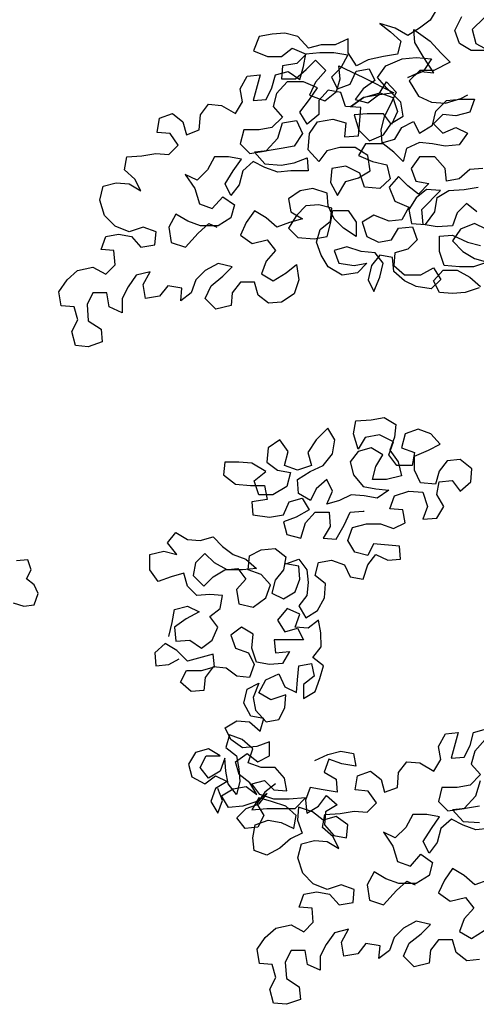
# Model space of a CAD drawing. Extents: x 384.3 to 399.7, y 236.3 to 246.3.
# Drawn here: x 395 to 395.5, y 240.2 to 241.2 of the extents above; entities that cross this region are included whole.
import ezdxf

# ---------------------------------------------------------------- set-up
doc = ezdxf.new("R2010")
doc.units = 0
doc.layers.add('FIGURAS', color=8, linetype='CONTINUOUS')

msp = doc.modelspace()

# ---------------------------------------------------------------- linework, layer by layer
at = {"layer": 'FIGURAS'}
for points in [[(395.42722, 241.2329), (395.42011, 241.22103), (395.40945, 241.21272), (395.39759, 241.20559), (395.38454, 241.21269), (395.36911, 241.21742), (395.37979, 241.20913), (395.39048, 241.19965), (395.38693, 241.1866), (395.3727, 241.18421), (395.35728, 241.18064), (395.34543, 241.1747), (395.33711, 241.18774), (395.3371, 241.20197), (395.32406, 241.19603), (395.30982, 241.19602), (395.29678, 241.19245), (395.28609, 241.2043), (395.27304, 241.20785), (395.25999, 241.20665), (395.24695, 241.20426), (395.24103, 241.19002), (395.25527, 241.18411), (395.2695, 241.18412), (395.28017, 241.19243), (395.29441, 241.18651), (395.28493, 241.17702), (395.2707, 241.17463), (395.26952, 241.16158), (395.28376, 241.16159), (395.29442, 241.17109), (395.3039, 241.18059), (395.31459, 241.16993), (395.30393, 241.15805), (395.29801, 241.145), (395.31343, 241.13908), (395.32529, 241.14858), (395.32883, 241.16164), (395.32763, 241.17468), (395.35255, 241.16284), (395.38341, 241.14745), (395.36681, 241.14506), (395.35257, 241.14268), (395.33953, 241.13318), (395.35257, 241.14268), (395.36918, 241.14744), (395.38223, 241.14271), (395.38699, 241.12848), (395.38107, 241.11542), (395.37275, 241.12609), (395.35615, 241.12607), (395.3431, 241.12488), (395.34786, 241.10946), (395.35854, 241.09879), (395.37277, 241.10474), (395.38107, 241.11661), (395.39292, 241.12374), (395.39054, 241.13797), (395.37629, 241.15219), (395.36679, 241.16286), (395.37508, 241.17473), (395.39168, 241.18186), (395.40591, 241.18306), (395.42134, 241.18189), (395.41304, 241.16883), (395.39763, 241.16288), (395.41067, 241.16883), (395.42372, 241.16765), (395.41303, 241.18425), (395.40471, 241.19848), (395.40352, 241.21152), (395.42013, 241.19968), (395.43082, 241.18782), (395.44032, 241.17834), (395.42372, 241.17003), (395.40949, 241.17001), (395.39882, 241.15933), (395.40832, 241.14392), (395.42138, 241.138), (395.43561, 241.13682), (395.45103, 241.14158), (395.45814, 241.14515)], [(395.47468, 241.22345), (395.46283, 241.21158), (395.4664, 241.19735), (395.47945, 241.19024), (395.46166, 241.19023), (395.44979, 241.19733), (395.44503, 241.21038), (395.45214, 241.22462)], [(395.47337, 241.07083), (395.46032, 241.06963), (395.44965, 241.06013), (395.43661, 241.05775), (395.43541, 241.07079), (395.42472, 241.08264), (395.4093, 241.08263), (395.40101, 241.07076), (395.40577, 241.05772), (395.41882, 241.05536), (395.40815, 241.04467), (395.39747, 241.05296), (395.38797, 241.06245), (395.37849, 241.05176), (395.38443, 241.03753), (395.39867, 241.03161), (395.39157, 241.01856), (395.37852, 241.01736), (395.36309, 241.02328), (395.35124, 241.01615), (395.356, 241.00192), (395.36786, 240.996), (395.38091, 240.99838), (395.38802, 241.01025), (395.40225, 241.01145), (395.40701, 240.99841), (395.39753, 240.98891), (395.38448, 240.98534), (395.38331, 240.97229), (395.39399, 240.96281), (395.4106, 240.96283), (395.42364, 240.96996), (395.43077, 240.9581), (395.42129, 240.9486), (395.40586, 240.95096), (395.394, 240.95688), (395.38331, 240.96636), (395.38211, 240.98059), (395.36906, 240.98295), (395.36077, 240.97227), (395.35722, 240.95803), (395.36316, 240.94618), (395.36908, 240.96042), (395.37263, 240.97465), (395.36432, 240.98532), (395.35008, 240.98649), (395.33584, 240.99123), (395.3228, 240.98766), (395.32755, 240.97461), (395.34298, 240.97225), (395.35602, 240.97464), (395.34654, 240.96514), (395.33112, 240.96275), (395.31688, 240.97104), (395.30975, 240.9829), (395.305, 240.99594), (395.30854, 241.00899), (395.31921, 241.01731), (395.32038, 241.03036), (395.30733, 241.0339), (395.29429, 241.0327), (395.28481, 241.02321), (395.27651, 241.01015), (395.28601, 241.00067), (395.30262, 240.9995), (395.31567, 241.00188), (395.31921, 241.01493), (395.32157, 241.02799), (395.33699, 241.028), (395.34531, 241.01614), (395.34532, 241.00191), (395.33227, 241.0102), (395.32277, 241.01968), (395.31682, 241.03273), (395.31563, 241.04577), (395.30139, 241.0505), (395.28834, 241.04812), (395.27649, 241.03981), (395.27887, 241.02676), (395.29074, 241.01965), (395.27769, 241.01608), (395.26465, 241.01133), (395.25397, 241.02081), (395.2421, 241.02791), (395.23381, 241.01604), (395.22789, 241.00299), (395.23976, 240.9947), (395.25517, 240.99827), (395.26349, 240.9876), (395.25401, 240.97692), (395.24927, 240.96386), (395.26114, 240.95676), (395.27418, 240.96507), (395.28485, 240.97339), (395.28724, 240.95797), (395.28251, 240.94373), (395.26947, 240.93541), (395.25642, 240.93422), (395.24574, 240.94251), (395.24216, 240.95555), (395.22793, 240.95554), (395.21964, 240.94486), (395.21846, 240.93181), (395.20305, 240.92824), (395.19236, 240.9389), (395.19828, 240.95196), (395.21013, 240.96146), (395.21961, 240.97095), (395.20538, 240.9745), (395.19233, 240.96737), (395.18285, 240.95787), (395.17812, 240.94482), (395.16745, 240.93651), (395.16863, 240.94956), (395.15439, 240.95192), (395.1461, 240.94123), (395.13186, 240.93885), (395.12948, 240.95308), (395.13658, 240.96613), (395.12235, 240.96256), (395.11406, 240.95069), (395.10814, 240.93883), (395.10815, 240.92459), (395.0951, 240.93051), (395.09271, 240.94474), (395.07848, 240.94473), (395.07256, 240.93286), (395.07376, 240.91626), (395.08682, 240.90796), (395.08802, 240.89492), (395.07379, 240.89016), (395.06074, 240.89133), (395.05716, 240.90557), (395.06308, 240.91743), (395.05951, 240.93048), (395.04646, 240.93165), (395.04408, 240.94588), (395.05237, 240.95775), (395.06304, 240.96725), (395.07846, 240.97083), (395.09151, 240.96372), (395.10099, 240.97322), (395.09979, 240.98745), (395.08674, 240.98863), (395.09148, 241.00168), (395.10452, 241.00406), (395.11757, 241.0017), (395.12707, 240.99104), (395.1413, 240.99342), (395.14248, 241.00647), (395.12943, 241.0112), (395.1152, 241.00644), (395.10096, 241.01236), (395.09027, 241.02303), (395.08551, 241.03844), (395.08906, 241.05268), (395.1021, 241.05625), (395.11515, 241.05508), (395.12702, 241.04797), (395.12108, 241.05983), (395.11039, 241.06931), (395.11275, 241.08236), (395.12817, 241.08356), (395.14241, 241.08594), (395.15545, 241.08477), (395.16494, 241.09427), (395.15662, 241.10612), (395.14357, 241.1073), (395.14593, 241.12153), (395.15897, 241.12629), (395.16966, 241.118), (395.17323, 241.10495), (395.18627, 241.10971), (395.18744, 241.12513), (395.19574, 241.13581), (395.20879, 241.13464), (395.22303, 241.12635), (395.23014, 241.13822), (395.22775, 241.15126), (395.23486, 241.16432), (395.2479, 241.16552), (395.24081, 241.13941), (395.25386, 241.14061), (395.25978, 241.15248), (395.26332, 241.16553), (395.27637, 241.1691), (395.28824, 241.16081), (395.29178, 241.17386), (395.29415, 241.18691), (395.30838, 241.18811), (395.32261, 241.18812), (395.33685, 241.18576), (395.32974, 241.17271), (395.32026, 241.16321), (395.32621, 241.15135), (395.33925, 241.15611), (395.34517, 241.16916), (395.35821, 241.17155), (395.36416, 241.15969), (395.3523, 241.15138), (395.34401, 241.14069), (395.35706, 241.13715), (395.36773, 241.14546), (395.37602, 241.15852), (395.38552, 241.14785), (395.3796, 241.1348), (395.37368, 241.12293), (395.37013, 241.10988), (395.37133, 241.09683), (395.38438, 241.1004), (395.39148, 241.11227), (395.40334, 241.11821), (395.40928, 241.10635), (395.42232, 241.11467), (395.42587, 241.12891), (395.43653, 241.13959), (395.45076, 241.14079), (395.465, 241.1408), (395.46027, 241.12775), (395.44604, 241.12418), (395.43299, 241.12535), (395.42351, 241.11586), (395.433, 241.10638), (395.44605, 241.11232), (395.45791, 241.1064), (395.44962, 241.09453), (395.43539, 241.09333), (395.42234, 241.09569), (395.40929, 241.09686), (395.39625, 241.09092), (395.3927, 241.07787), (395.3832, 241.08735), (395.37252, 241.09564), (395.35472, 241.09563), (395.34762, 241.08376), (395.36186, 241.07784), (395.3761, 241.0743), (395.37967, 241.06007), (395.369, 241.05057), (395.35358, 241.05174), (395.34882, 241.06597), (395.33458, 241.07307), (395.32035, 241.07069), (395.31917, 241.05645), (395.3263, 241.04341), (395.33459, 241.05765), (395.34764, 241.06122), (395.35949, 241.06835), (395.35711, 241.08377), (395.34405, 241.09206), (395.32863, 241.09205), (395.31559, 241.08848), (395.30729, 241.07779), (395.29661, 241.08964), (395.29778, 241.10625), (395.30607, 241.11812), (395.32149, 241.12051), (395.33454, 241.11696), (395.33337, 241.10273), (395.3476, 241.10393), (395.34877, 241.11935), (395.34995, 241.1324), (395.33452, 241.13357), (395.32977, 241.1478), (395.31672, 241.15016), (395.30724, 241.13947), (395.30725, 241.12524), (395.2954, 241.11574), (395.28827, 241.12759), (395.29775, 241.14065), (395.30604, 241.15252), (395.2918, 241.15844), (395.27519, 241.15842), (395.26453, 241.14655), (395.26098, 241.1335), (395.27048, 241.12283), (395.25981, 241.11215), (395.24677, 241.10976), (395.23135, 241.10975), (395.2278, 241.09551), (395.2373, 241.08603), (395.2539, 241.08842), (395.26575, 241.10148), (395.27049, 241.1169), (395.28472, 241.11929), (395.29066, 241.10625), (395.28237, 241.09319), (395.26932, 241.09081), (395.25509, 241.08842), (395.24204, 241.08722), (395.25273, 241.07537), (395.26934, 241.0742), (395.28238, 241.07658), (395.29543, 241.08134), (395.29663, 241.06829), (395.27883, 241.06828), (395.26579, 241.06708), (395.25273, 241.07181), (395.24087, 241.07773), (395.2302, 241.06823), (395.22665, 241.05399), (395.21836, 241.04331), (395.21242, 241.05517), (395.22071, 241.06822), (395.229, 241.08009), (395.21595, 241.08245), (395.20172, 241.08244), (395.19461, 241.06939), (395.18395, 241.0587), (395.17208, 241.06462), (395.18158, 241.05039), (395.18634, 241.03498), (395.19939, 241.03025), (395.21006, 241.04212), (395.22193, 241.03382), (395.21838, 241.02077), (395.20534, 241.01246), (395.18755, 241.01244), (395.1745, 241.01717), (395.16263, 241.02428), (395.15552, 241.01123), (395.15791, 240.99581), (395.17215, 240.99108), (395.18518, 241.00532), (395.19585, 241.01482), (395.20416, 241.01127)], [(395.46748, 241.02693), (395.45679, 241.03523), (395.44731, 241.02573), (395.44258, 241.01268), (395.42716, 241.01148), (395.41292, 241.01383), (395.41172, 241.02925), (395.43068, 241.04825), (395.41645, 241.04942), (395.40578, 241.04111), (395.39867, 241.02924), (395.40106, 241.01501), (395.4153, 241.01384), (395.42477, 241.02689), (395.42713, 241.04113), (395.43899, 241.04826), (395.45441, 241.04946), (395.46864, 241.05184)], [(395.47698, 241.00915), (395.46511, 241.01507), (395.45089, 241.00912), (395.44259, 240.99725), (395.45328, 240.98659), (395.46515, 240.97948), (395.4782, 240.97594), (395.46397, 240.97118), (395.44973, 240.97117), (395.43431, 240.97234), (395.42955, 240.98657), (395.42954, 241.00199), (395.44259, 241.00319), (395.45801, 240.99608), (395.47107, 240.99254)], [(395.46992, 240.94983), (395.45569, 240.94507), (395.44264, 240.94388), (395.42959, 240.94505), (395.42365, 240.95691), (395.43313, 240.96759), (395.44736, 240.9676), (395.46042, 240.9605), (395.4711, 240.95102)], [(395.15533, 240.59648), (395.15888, 240.61071), (395.16124, 240.62376), (395.17428, 240.62733), (395.18615, 240.62141), (395.17311, 240.61428), (395.16125, 240.60597), (395.16245, 240.59174), (395.17669, 240.59294), (395.18856, 240.58464), (395.19922, 240.59296), (395.20514, 240.60601), (395.19683, 240.61668), (395.2075, 240.62499), (395.20986, 240.63804), (395.19681, 240.63922), (395.18376, 240.63802), (395.17426, 240.6475), (395.17069, 240.66054), (395.15765, 240.65697), (395.14461, 240.65222), (395.13629, 240.66407), (395.13628, 240.67949), (395.15051, 240.68306), (395.16356, 240.67952), (395.15406, 240.69137), (395.16235, 240.70205), (395.17422, 240.69495), (395.18727, 240.69377), (395.20032, 240.69734), (395.20981, 240.68786), (395.2205, 240.67957), (395.23355, 240.67484), (395.24423, 240.66536), (395.23, 240.66416), (395.21458, 240.66414), (395.20153, 240.67125), (395.19203, 240.68073), (395.18255, 240.67123), (395.18019, 240.65818), (395.19087, 240.64751), (395.20035, 240.65701), (395.21221, 240.66414), (395.22525, 240.66534), (395.23357, 240.65467), (395.22409, 240.64399), (395.22647, 240.62975), (395.24071, 240.62621), (395.25375, 240.63571), (395.25848, 240.64876), (395.24898, 240.65943), (395.23593, 240.66416), (395.2371, 240.6784), (395.24896, 240.68434), (395.26319, 240.68554), (395.27388, 240.67724), (395.27152, 240.66419), (395.26322, 240.65351), (395.25968, 240.64046), (395.27154, 240.63454), (395.2834, 240.64167), (395.28813, 240.65472), (395.28693, 240.66777), (395.27388, 240.67013), (395.28693, 240.67488), (395.29524, 240.66422), (395.29644, 240.65117), (395.29526, 240.63812), (395.28697, 240.62744), (395.2941, 240.61558), (395.30595, 240.62271), (395.31306, 240.63576), (395.31423, 240.65), (395.30355, 240.65829), (395.3071, 240.67134), (395.32014, 240.67373), (395.33319, 240.669), (395.33914, 240.65714), (395.35219, 240.65478), (395.35692, 240.66902), (395.36521, 240.6797), (395.37708, 240.67378), (395.39013, 240.67498), (395.38893, 240.68803), (395.36283, 240.69037), (395.35691, 240.67851), (395.34386, 240.68205), (395.33673, 240.69391), (395.34146, 240.70696), (395.35569, 240.71053), (395.36993, 240.71055), (395.38298, 240.70581), (395.39484, 240.71175), (395.39245, 240.7248), (395.3794, 240.72597), (395.38414, 240.73903), (395.39837, 240.74379), (395.4126, 240.74261), (395.41736, 240.72838), (395.41263, 240.71533), (395.42686, 240.71653), (395.43397, 240.7284), (395.42684, 240.74025), (395.4292, 240.7533), (395.44225, 240.7545), (395.45056, 240.74383), (395.46123, 240.75333), (395.4624, 240.76638), (395.45053, 240.77586), (395.43748, 240.77466), (395.42919, 240.76398), (395.42564, 240.75093), (395.41022, 240.7521), (395.40428, 240.76514), (395.40427, 240.77938), (395.41849, 240.78532), (395.43035, 240.79126), (395.42085, 240.80193), (395.4078, 240.80666), (395.39475, 240.80191), (395.39121, 240.78767), (395.40426, 240.78293), (395.4019, 240.76988), (395.38648, 240.76987), (395.37817, 240.78054), (395.3829, 240.79359), (395.36866, 240.8007), (395.35443, 240.79831), (395.34732, 240.78644), (395.34256, 240.80186), (395.34492, 240.81491), (395.36034, 240.81611), (395.37339, 240.81849), (395.38526, 240.81139), (395.38408, 240.79834), (395.37935, 240.78528), (395.38766, 240.77343), (395.39124, 240.7592), (395.37582, 240.75563), (395.36158, 240.75561), (395.36513, 240.76866), (395.37224, 240.78053), (395.36037, 240.78764), (395.34732, 240.78407), (395.33903, 240.77339), (395.3426, 240.76034), (395.3521, 240.74849), (395.36515, 240.74613), (395.3782, 240.74495), (395.36635, 240.73664), (395.3533, 240.739), (395.34025, 240.74017), (395.32839, 240.73423), (395.31535, 240.73066), (395.32126, 240.74371), (395.31532, 240.75557), (395.30466, 240.74607), (395.29874, 240.7342), (395.28687, 240.74131), (395.28567, 240.75554), (395.29871, 240.76386), (395.31175, 240.7698), (395.32123, 240.78167), (395.32359, 240.79591), (395.31646, 240.80776), (395.30461, 240.79589), (395.29632, 240.78284), (395.29989, 240.76979), (395.28566, 240.76503), (395.27261, 240.76977), (395.27615, 240.784), (395.26784, 240.79586), (395.25598, 240.78754), (395.25481, 240.77331), (395.26549, 240.76502), (395.27854, 240.76265), (395.275, 240.74842), (395.26077, 240.7401), (395.24654, 240.74009), (395.24178, 240.75432), (395.25363, 240.76382), (395.23939, 240.77211), (395.22634, 240.77328), (395.21211, 240.77327), (395.21093, 240.76022), (395.2228, 240.75074), (395.23823, 240.74957), (395.25246, 240.74958), (395.25485, 240.73535), (395.23943, 240.73296), (395.24063, 240.71992), (395.25723, 240.71756), (395.27147, 240.71995), (395.27739, 240.733), (395.29043, 240.73657), (395.29756, 240.72471), (395.28452, 240.71758), (395.27147, 240.71283), (395.27504, 240.69978), (395.28928, 240.69624), (395.29401, 240.71166), (395.30349, 240.72235), (395.31773, 240.72236), (395.31892, 240.70813), (395.31182, 240.69626), (395.32487, 240.69508), (395.33316, 240.70933), (395.33908, 240.72238), (395.35212, 240.72358), (395.35331, 240.72358)], [(394.99757, 240.63074), (395.0087, 240.62736), (395.01908, 240.62857), (395.02321, 240.64015), (395.01903, 240.64875), (395.01115, 240.6551), (395.01587, 240.66402), (395.01273, 240.67424), (395.00116, 240.67332)], [(395.26341, 240.44711), (395.25274, 240.4388), (395.24445, 240.42693), (395.25158, 240.41508), (395.24566, 240.40321), (395.23261, 240.40201), (395.2243, 240.41268), (395.23378, 240.42218), (395.24682, 240.42693), (395.25512, 240.43762), (395.24445, 240.4293), (395.23022, 240.42455), (395.21599, 240.42335), (395.20886, 240.4352), (395.22071, 240.44233), (395.23376, 240.44471), (395.24444, 240.43642), (395.23732, 240.44828), (395.22663, 240.45657), (395.22306, 240.46961), (395.23492, 240.47793), (395.2456, 240.46964), (395.25746, 240.47558), (395.25744, 240.48981), (395.2444, 240.48505), (395.23017, 240.48386), (395.2183, 240.49215), (395.21235, 240.504), (395.22421, 240.51113), (395.23726, 240.50996), (395.24794, 240.50048), (395.25149, 240.51353), (395.23844, 240.51589), (395.23131, 240.52893), (395.23486, 240.54317), (395.24671, 240.54911), (395.24079, 240.53487), (395.24318, 240.52183), (395.25387, 240.50997), (395.26691, 240.51236), (395.27283, 240.52422), (395.27401, 240.53727), (395.25859, 240.53252), (395.24672, 240.53962), (395.25383, 240.55268), (395.26687, 240.55862), (395.27281, 240.54558), (395.28468, 240.53966), (395.28585, 240.55271), (395.28703, 240.56694), (395.30007, 240.56933), (395.30246, 240.55628), (395.29179, 240.54797), (395.2918, 240.53373), (395.30366, 240.54086), (395.30839, 240.55391), (395.31194, 240.56696), (395.30125, 240.57526), (395.30955, 240.58594), (395.30953, 240.60017), (395.30715, 240.61322), (395.29648, 240.60491), (395.28343, 240.60608), (395.28816, 240.61913), (395.27511, 240.62505), (395.26563, 240.61318), (395.27276, 240.60133), (395.28581, 240.6049), (395.29175, 240.59304), (395.26209, 240.59301), (395.26329, 240.57997), (395.27752, 240.58117), (395.27042, 240.5693), (395.25737, 240.5681), (395.24432, 240.57046), (395.23956, 240.58469), (395.24074, 240.59893), (395.22887, 240.60603), (395.2182, 240.59772), (395.22296, 240.58468), (395.23601, 240.57994), (395.24195, 240.56809), (395.23722, 240.55503), (395.22417, 240.55621), (395.21348, 240.5645), (395.20044, 240.56568), (395.19214, 240.55499), (395.19097, 240.54194), (395.17792, 240.54074), (395.16724, 240.55022), (395.17316, 240.56209), (395.18858, 240.56211), (395.20162, 240.56568), (395.20042, 240.57872), (395.17433, 240.57158), (395.16365, 240.58225), (395.15178, 240.58935), (395.14111, 240.57986), (395.14231, 240.56681), (395.15536, 240.56801), (395.16603, 240.57395)], [(395.47018, 240.26914), (395.45713, 240.26795), (395.44645, 240.27624), (395.44288, 240.28928), (395.42864, 240.28927), (395.42035, 240.27859), (395.41917, 240.26554), (395.40376, 240.26197), (395.39307, 240.27263), (395.39899, 240.28569), (395.41084, 240.29519), (395.42032, 240.30468), (395.40609, 240.30823), (395.39304, 240.3011), (395.38356, 240.2916), (395.37883, 240.27855), (395.36816, 240.27024), (395.36934, 240.28329), (395.3551, 240.28565), (395.34681, 240.27496), (395.33257, 240.27258), (395.33019, 240.28681), (395.33729, 240.29986), (395.32306, 240.29629), (395.31477, 240.28442), (395.30885, 240.27256), (395.30886, 240.25832), (395.29581, 240.26424), (395.29342, 240.27847), (395.27919, 240.27846), (395.27327, 240.26659), (395.27447, 240.24999), (395.28753, 240.24169), (395.28873, 240.22865), (395.2745, 240.22389), (395.26145, 240.22506), (395.25787, 240.2393), (395.2638, 240.25116), (395.26022, 240.26421), (395.24718, 240.26538), (395.24479, 240.27961), (395.25308, 240.29148), (395.26375, 240.30098), (395.27917, 240.30456), (395.29222, 240.29745), (395.3017, 240.30695), (395.3005, 240.32118), (395.28745, 240.32236), (395.29219, 240.33541), (395.30523, 240.33779), (395.31828, 240.33543), (395.32778, 240.32477), (395.34201, 240.32715), (395.34319, 240.3402), (395.33014, 240.34493), (395.31591, 240.34017), (395.30167, 240.34609), (395.29098, 240.35676), (395.28622, 240.37217), (395.28977, 240.38641), (395.30281, 240.38998), (395.31586, 240.38881), (395.32773, 240.3817), (395.32179, 240.39356), (395.3111, 240.40304), (395.31346, 240.41609), (395.32888, 240.41729), (395.34312, 240.41967), (395.35616, 240.4185), (395.36565, 240.428), (395.35733, 240.43985), (395.34428, 240.44103), (395.34664, 240.45526), (395.35969, 240.46002), (395.37037, 240.45173), (395.37394, 240.43868), (395.38698, 240.44344), (395.38815, 240.45886), (395.39645, 240.46954), (395.4095, 240.46837), (395.42374, 240.46008), (395.43085, 240.47195), (395.42846, 240.48499), (395.43557, 240.49805), (395.44861, 240.49925), (395.44152, 240.47314), (395.45457, 240.47434), (395.46049, 240.48621), (395.46403, 240.49926), (395.47708, 240.50283)], [(395.30338, 240.47095), (395.31643, 240.4769), (395.32947, 240.48047), (395.34252, 240.47811), (395.3449, 240.46506), (395.33067, 240.46742), (395.31762, 240.47215), (395.31288, 240.4591), (395.32475, 240.45199), (395.32595, 240.43895), (395.31171, 240.44131), (395.29866, 240.44367), (395.29393, 240.43061), (395.29513, 240.41757), (395.30698, 240.4247), (395.31528, 240.43538), (395.32596, 240.4259), (395.31411, 240.41877), (395.31293, 240.40572), (395.32243, 240.39506), (395.33548, 240.39269), (395.33666, 240.40574), (395.32479, 240.41404), (395.31174, 240.41047), (395.30106, 240.41876), (395.28682, 240.42349), (395.28564, 240.41044), (395.2904, 240.3974), (395.27855, 240.39146), (395.26788, 240.38196), (395.25484, 240.37483), (395.24178, 240.37956), (395.24059, 240.39261), (395.24295, 240.40566), (395.25599, 240.41041), (395.26904, 240.40805), (395.28209, 240.40214), (395.28445, 240.41519), (395.27377, 240.42467), (395.25953, 240.4294), (395.24648, 240.43294), (395.23937, 240.42108), (395.25479, 240.42228), (395.28326, 240.4223), (395.29393, 240.43299), (395.27732, 240.43179), (395.2619, 240.43177), (395.24766, 240.4365), (395.23935, 240.44717), (395.25239, 240.45074), (395.26189, 240.44126), (395.27494, 240.44009), (395.27256, 240.45313), (395.26306, 240.4638), (395.24882, 240.46379), (395.23577, 240.46852), (395.2405, 240.48276), (395.22982, 240.49224), (395.21677, 240.49697), (395.21322, 240.48392), (395.2239, 240.47563), (395.22629, 240.46258), (395.22749, 240.44953), (395.22394, 240.43648), (395.21563, 240.44715), (395.21324, 240.4602), (395.21204, 240.47324), (395.20731, 240.46019), (395.19546, 240.45306), (395.18714, 240.46373), (395.19306, 240.4756), (395.2073, 240.47561), (395.19543, 240.48272), (395.18238, 240.47915), (395.17528, 240.46728), (395.17885, 240.45423), (395.1919, 240.44713), (395.20257, 240.45544), (395.21444, 240.44952), (395.20258, 240.44239), (395.19785, 240.42934), (395.20498, 240.41749), (395.20971, 240.43054), (395.20495, 240.4424)], [(395.4759, 240.49215), (395.46524, 240.48028), (395.46169, 240.46723), (395.47119, 240.45656), (395.46052, 240.44588), (395.44748, 240.44349), (395.43206, 240.44348), (395.42851, 240.42924), (395.43801, 240.41976), (395.45462, 240.42215), (395.46647, 240.43521), (395.4712, 240.45063)], [(395.47003, 240.42454), (395.4558, 240.42215), (395.44275, 240.42095), (395.45344, 240.4091), (395.47005, 240.40793)], [(395.47954, 240.40201), (395.4665, 240.40081), (395.45344, 240.40554), (395.44158, 240.41146), (395.43091, 240.40196), (395.42736, 240.38772), (395.41907, 240.37704), (395.41313, 240.3889), (395.42142, 240.40195), (395.42971, 240.41382), (395.41666, 240.41618), (395.40243, 240.41617), (395.39532, 240.40312), (395.38466, 240.39243), (395.37279, 240.39835), (395.38229, 240.38412), (395.38705, 240.36871), (395.4001, 240.36398), (395.41077, 240.37585), (395.42264, 240.36755), (395.41909, 240.3545), (395.40605, 240.34619), (395.38826, 240.34617), (395.37521, 240.3509), (395.36334, 240.35801), (395.35623, 240.34496), (395.35862, 240.32954), (395.37286, 240.32481), (395.38589, 240.33905), (395.39656, 240.34855), (395.40487, 240.345)], [(395.47841, 240.34981), (395.46536, 240.34506), (395.45468, 240.35454), (395.44281, 240.36164), (395.43452, 240.34977), (395.4286, 240.33672), (395.44047, 240.32843), (395.45588, 240.332), (395.4642, 240.32133), (395.45472, 240.31065), (395.44998, 240.29759), (395.46185, 240.29049), (395.47489, 240.2988)]]:
    msp.add_lwpolyline(points, dxfattribs=at)

doc.saveas('drawing.dxf')
